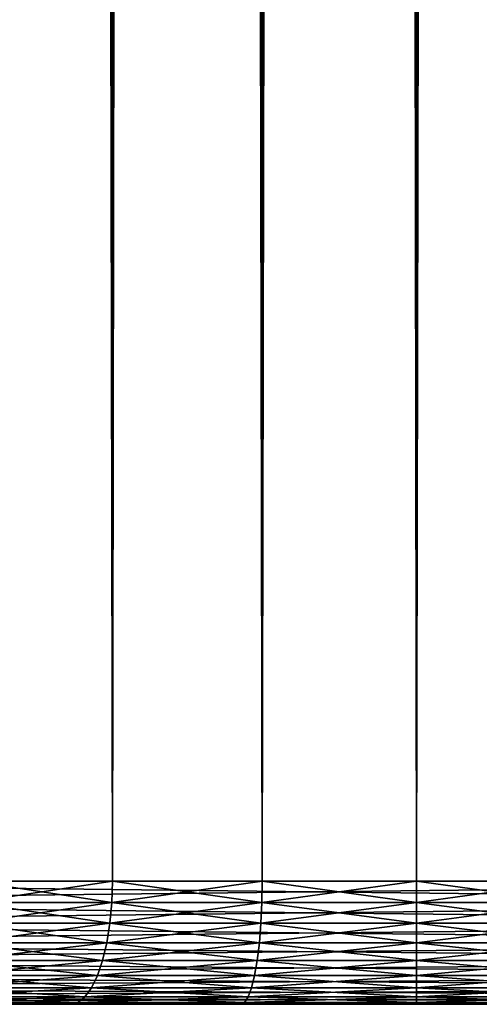
# Model space of a CAD drawing. Extents: x 0 to 450, y 0 to 1040.
# Drawn here: x 421 to 426, y 0 to 12 of the extents above; entities that cross this region are included whole.
import ezdxf

# ---------------------------------------------------------------- set-up
doc = ezdxf.new("R2010")
doc.units = 0
doc.header["$MEASUREMENT"] = 0

msp = doc.modelspace()

# ---------------------------------------------------------------- linework, layer by layer
for points in [[(435.399994, 1038.5, 35.650024), (435.399994, 1.500049, 35.650024), (412.899994, 1038.5, 35.650024)], [(412.899994, 1038.5, 35.650024), (435.399994, 1.500049, 35.650024), (412.899994, 1.500049, 35.650024)], [(421.689087, 1.500049, 40.454357), (421.689087, 1038.5, 40.454357), (419.975006, 1.500049, 41.253647)], [(419.975006, 1.500049, 41.253647), (421.689087, 1038.5, 40.454357), (419.975006, 1038.5, 41.253647)], [(419.975006, 1.500049, 60.046398), (419.975006, 1038.5, 60.046398), (421.689087, 1.500049, 60.845688)], [(421.689087, 1.500049, 60.845688), (419.975006, 1038.5, 60.046398), (421.689087, 1038.5, 60.845688)], [(423.51593, 1.500049, 39.964859), (423.51593, 1038.5, 39.964859), (421.689087, 1.500049, 40.454357)], [(421.689087, 1.500049, 40.454357), (423.51593, 1038.5, 39.964859), (421.689087, 1038.5, 40.454357)], [(421.689087, 1.500049, 60.845688), (421.689087, 1038.5, 60.845688), (423.51593, 1.500049, 61.335186)], [(423.51593, 1.500049, 61.335186), (421.689087, 1038.5, 60.845688), (423.51593, 1038.5, 61.335186)], [(425.399994, 1.500049, 39.800022), (425.399994, 1038.5, 39.800022), (423.51593, 1.500049, 39.964859)], [(423.51593, 1.500049, 39.964859), (425.399994, 1038.5, 39.800022), (423.51593, 1038.5, 39.964859)], [(423.51593, 1.500049, 61.335186), (423.51593, 1038.5, 61.335186), (425.399994, 1.500049, 61.500023)], [(425.399994, 1.500049, 61.500023), (423.51593, 1038.5, 61.335186), (425.399994, 1038.5, 61.500023)], [(425.399994, 1.500049, 61.500023), (425.399994, 1038.5, 61.500023), (427.284088, 1.500049, 61.335186)], [(427.284088, 1.500049, 61.335186), (425.399994, 1038.5, 61.500023), (427.284088, 1038.5, 61.335186)], [(427.284088, 1.500049, 39.964859), (427.284088, 1038.5, 39.964859), (425.399994, 1.500049, 39.800022)], [(425.399994, 1.500049, 39.800022), (427.284088, 1038.5, 39.964859), (425.399994, 1038.5, 39.800022)], [(432.970673, 995.573486, 65.650024), (431.399994, 994.473694, 65.650024), (412.899994, 1.500049, 65.650024)], [(412.899994, 1.500049, 65.650024), (414.899994, 36.000053, 65.650024), (432.970673, 995.573486, 65.650024)], [(412.899994, 1.500049, 65.650024), (431.399994, 994.473694, 65.650024), (429.662231, 993.663391, 65.650024)], [(420.399994, 994.473694, 65.650024), (412.899994, 1.500049, 65.650024), (422.137787, 993.663391, 65.650024)], [(412.899994, 1.500049, 65.650024), (429.662231, 993.663391, 65.650024), (427.81012, 993.167114, 65.650024)], [(412.899994, 1.500049, 65.650024), (423.989868, 993.167114, 65.650024), (422.137787, 993.663391, 65.650024)], [(427.81012, 993.167114, 65.650024), (425.899994, 993, 65.650024), (412.899994, 1.500049, 65.650024)], [(412.899994, 1.500049, 65.650024), (425.899994, 993, 65.650024), (423.989868, 993.167114, 65.650024)], [(420.399994, 26.47368, 65.650024), (412.899994, 1.500049, 65.650024), (422.137787, 25.663414, 65.650024)], [(412.899994, 1.500049, 65.650024), (423.989868, 25.167147, 65.650024), (422.137787, 25.663414, 65.650024)], [(412.899994, 1.500049, 65.650024), (425.899994, 25.000015, 65.650024), (423.989868, 25.167147, 65.650024)], [(435.399994, 1.500049, 65.650024), (427.81012, 25.167147, 65.650024), (425.899994, 25.000015, 65.650024)], [(435.399994, 1.500049, 65.650024), (425.899994, 25.000015, 65.650024), (412.899994, 1.500049, 65.650024)], [(412.899994, 1.239576, 65.627235), (435.399994, 1.239576, 65.627235), (435.399994, 1.500049, 65.650024)], [(412.899994, 1.239576, 65.627235), (435.399994, 1.500049, 65.650024), (412.899994, 1.500049, 65.650024)], [(435.399994, 1.239576, 35.672813), (412.899994, 1.239576, 35.672813), (412.899994, 1.500049, 35.650024)], [(435.399994, 1.239576, 35.672813), (412.899994, 1.500049, 35.650024), (435.399994, 1.500049, 35.650024)], [(421.689087, 1.500049, 60.845688), (421.681274, 1.239576, 60.867104), (419.963593, 1.239576, 60.066135)], [(421.689087, 1.500049, 60.845688), (419.963593, 1.239576, 60.066135), (419.975006, 1.500049, 60.046398)], [(419.975006, 1.500049, 41.253647), (419.963593, 1.239576, 41.233913), (421.681274, 1.239576, 40.432945)], [(419.975006, 1.500049, 41.253647), (421.681274, 1.239576, 40.432945), (421.689087, 1.500049, 40.454357)], [(423.51593, 1.500049, 61.335186), (423.511963, 1.239576, 61.357632), (421.681274, 1.239576, 60.867104)], [(423.51593, 1.500049, 61.335186), (421.681274, 1.239576, 60.867104), (421.689087, 1.500049, 60.845688)], [(421.689087, 1.500049, 40.454357), (421.681274, 1.239576, 40.432945), (423.511963, 1.239576, 39.942417)], [(421.689087, 1.500049, 40.454357), (423.511963, 1.239576, 39.942417), (423.51593, 1.500049, 39.964859)], [(425.399994, 1.500049, 61.500023), (423.511963, 1.239576, 61.357632), (423.51593, 1.500049, 61.335186)], [(423.51593, 1.500049, 39.964859), (423.511963, 1.239576, 39.942417), (425.399994, 1.239576, 39.777237)], [(425.399994, 1.500049, 61.500023), (425.399994, 1.239576, 61.522812), (423.511963, 1.239576, 61.357632)], [(423.51593, 1.500049, 39.964859), (425.399994, 1.239576, 39.777237), (425.399994, 1.500049, 39.800022)], [(425.399994, 1.500049, 39.800022), (425.399994, 1.239576, 39.777237), (427.288025, 1.239576, 39.942417)], [(425.399994, 1.500049, 39.800022), (427.288025, 1.239576, 39.942417), (427.284088, 1.500049, 39.964859)], [(427.284088, 1.500049, 61.335186), (427.288025, 1.239576, 61.357632), (425.399994, 1.239576, 61.522812)], [(427.284088, 1.500049, 61.335186), (425.399994, 1.239576, 61.522812), (425.399994, 1.500049, 61.500023)], [(412.899994, 0.986972, 65.559563), (435.399994, 0.986972, 65.559563), (435.399994, 1.239576, 65.627235)], [(412.899994, 0.986972, 65.559563), (435.399994, 1.239576, 65.627235), (412.899994, 1.239576, 65.627235)], [(435.399994, 0.986972, 35.740486), (412.899994, 0.986972, 35.740486), (412.899994, 1.239576, 35.672813)], [(435.399994, 0.986972, 35.740486), (412.899994, 1.239576, 35.672813), (435.399994, 1.239576, 35.672813)], [(421.681274, 1.239576, 60.867104), (421.658142, 0.986972, 60.930695), (419.929779, 0.986972, 60.124741)], [(421.681274, 1.239576, 60.867104), (419.929779, 0.986972, 60.124741), (419.963593, 1.239576, 60.066135)], [(419.963593, 1.239576, 41.233913), (419.929779, 0.986972, 41.175304), (421.658142, 0.986972, 40.36935)], [(419.963593, 1.239576, 41.233913), (421.658142, 0.986972, 40.36935), (421.681274, 1.239576, 40.432945)], [(423.511963, 1.239576, 61.357632), (423.500214, 0.986972, 61.424274), (421.658142, 0.986972, 60.930695)], [(423.511963, 1.239576, 61.357632), (421.658142, 0.986972, 60.930695), (421.681274, 1.239576, 60.867104)], [(421.681274, 1.239576, 40.432945), (421.658142, 0.986972, 40.36935), (423.500214, 0.986972, 39.875771)], [(421.681274, 1.239576, 40.432945), (423.500214, 0.986972, 39.875771), (423.511963, 1.239576, 39.942417)], [(425.399994, 1.239576, 61.522812), (423.500214, 0.986972, 61.424274), (423.511963, 1.239576, 61.357632)], [(423.511963, 1.239576, 39.942417), (423.500214, 0.986972, 39.875771), (425.399994, 0.986972, 39.709564)], [(425.399994, 1.239576, 61.522812), (425.399994, 0.986972, 61.590485), (423.500214, 0.986972, 61.424274)], [(423.511963, 1.239576, 39.942417), (425.399994, 0.986972, 39.709564), (425.399994, 1.239576, 39.777237)], [(425.399994, 1.239576, 39.777237), (425.399994, 0.986972, 39.709564), (427.299774, 0.986972, 39.875771)], [(425.399994, 1.239576, 39.777237), (427.299774, 0.986972, 39.875771), (427.288025, 1.239576, 39.942417)], [(427.288025, 1.239576, 61.357632), (427.299774, 0.986972, 61.424274), (425.399994, 0.986972, 61.590485)], [(427.288025, 1.239576, 61.357632), (425.399994, 0.986972, 61.590485), (425.399994, 1.239576, 61.522812)], [(412.899994, 0.749984, 65.449059), (435.399994, 0.749984, 65.449059), (435.399994, 0.986972, 65.559563)], [(412.899994, 0.749984, 65.449059), (435.399994, 0.986972, 65.559563), (412.899994, 0.986972, 65.559563)], [(435.399994, 0.749984, 35.850986), (412.899994, 0.749984, 35.850986), (412.899994, 0.986972, 35.740486)], [(435.399994, 0.749984, 35.850986), (412.899994, 0.986972, 35.740486), (435.399994, 0.986972, 35.740486)], [(421.658142, 0.986972, 60.930695), (421.620361, 0.749984, 61.034531), (419.874512, 0.749984, 60.220436)], [(421.658142, 0.986972, 60.930695), (419.874512, 0.749984, 60.220436), (419.929779, 0.986972, 60.124741)], [(419.929779, 0.986972, 41.175304), (419.874512, 0.749984, 41.079609), (421.620361, 0.749984, 40.265514)], [(419.929779, 0.986972, 41.175304), (421.620361, 0.749984, 40.265514), (421.658142, 0.986972, 40.36935)], [(423.500214, 0.986972, 61.424274), (423.481018, 0.749984, 61.533096), (421.620361, 0.749984, 61.034531)], [(423.500214, 0.986972, 61.424274), (421.620361, 0.749984, 61.034531), (421.658142, 0.986972, 60.930695)], [(421.658142, 0.986972, 40.36935), (421.620361, 0.749984, 40.265514), (423.481018, 0.749984, 39.766949)], [(421.658142, 0.986972, 40.36935), (423.481018, 0.749984, 39.766949), (423.500214, 0.986972, 39.875771)], [(425.399994, 0.986972, 61.590485), (423.481018, 0.749984, 61.533096), (423.500214, 0.986972, 61.424274)], [(423.500214, 0.986972, 39.875771), (423.481018, 0.749984, 39.766949), (425.399994, 0.749984, 39.59906)], [(425.399994, 0.986972, 61.590485), (425.399994, 0.749984, 61.700985), (423.481018, 0.749984, 61.533096)], [(423.500214, 0.986972, 39.875771), (425.399994, 0.749984, 39.59906), (425.399994, 0.986972, 39.709564)], [(425.399994, 0.986972, 39.709564), (425.399994, 0.749984, 39.59906), (427.31897, 0.749984, 39.766949)], [(425.399994, 0.986972, 39.709564), (427.31897, 0.749984, 39.766949), (427.299774, 0.986972, 39.875771)], [(427.299774, 0.986972, 61.424274), (427.31897, 0.749984, 61.533096), (425.399994, 0.749984, 61.700985)], [(427.299774, 0.986972, 61.424274), (425.399994, 0.749984, 61.700985), (425.399994, 0.986972, 61.590485)], [(412.899994, 0.535765, 65.299088), (435.399994, 0.535765, 65.299088), (435.399994, 0.749984, 65.449059)], [(412.899994, 0.535765, 65.299088), (435.399994, 0.749984, 65.449059), (412.899994, 0.749984, 65.449059)], [(435.399994, 0.535765, 36.000957), (412.899994, 0.535765, 36.000957), (412.899994, 0.749984, 35.850986)], [(435.399994, 0.535765, 36.000957), (412.899994, 0.749984, 35.850986), (435.399994, 0.749984, 35.850986)], [(421.620361, 0.749984, 61.034531), (421.569061, 0.535765, 61.175457), (419.79953, 0.535765, 60.350315)], [(421.620361, 0.749984, 61.034531), (419.79953, 0.535765, 60.350315), (419.874512, 0.749984, 60.220436)], [(419.874512, 0.749984, 41.079609), (419.79953, 0.535765, 40.94973), (421.569061, 0.535765, 40.124588)], [(419.874512, 0.749984, 41.079609), (421.569061, 0.535765, 40.124588), (421.620361, 0.749984, 40.265514)], [(423.481018, 0.749984, 61.533096), (423.454987, 0.535765, 61.68079), (421.569061, 0.535765, 61.175457)], [(423.481018, 0.749984, 61.533096), (421.569061, 0.535765, 61.175457), (421.620361, 0.749984, 61.034531)], [(421.620361, 0.749984, 40.265514), (421.569061, 0.535765, 40.124588), (423.454987, 0.535765, 39.619259)], [(421.620361, 0.749984, 40.265514), (423.454987, 0.535765, 39.619259), (423.481018, 0.749984, 39.766949)], [(425.399994, 0.749984, 61.700985), (423.454987, 0.535765, 61.68079), (423.481018, 0.749984, 61.533096)], [(423.481018, 0.749984, 39.766949), (423.454987, 0.535765, 39.619259), (425.399994, 0.535765, 39.449089)], [(425.399994, 0.749984, 61.700985), (425.399994, 0.535765, 61.850956), (423.454987, 0.535765, 61.68079)], [(423.481018, 0.749984, 39.766949), (425.399994, 0.535765, 39.449089), (425.399994, 0.749984, 39.59906)], [(425.399994, 0.749984, 39.59906), (425.399994, 0.535765, 39.449089), (427.345032, 0.535765, 39.619259)], [(425.399994, 0.749984, 39.59906), (427.345032, 0.535765, 39.619259), (427.31897, 0.749984, 39.766949)], [(427.31897, 0.749984, 61.533096), (427.345032, 0.535765, 61.68079), (425.399994, 0.535765, 61.850956)], [(427.31897, 0.749984, 61.533096), (425.399994, 0.535765, 61.850956), (425.399994, 0.749984, 61.700985)], [(412.899994, 0.35099, 65.114204), (435.399994, 0.35099, 65.114204), (435.399994, 0.535765, 65.299088)], [(412.899994, 0.35099, 65.114204), (435.399994, 0.535765, 65.299088), (412.899994, 0.535765, 65.299088)], [(435.399994, 0.35099, 36.185841), (412.899994, 0.35099, 36.185841), (412.899994, 0.535765, 36.000957)], [(435.399994, 0.35099, 36.185841), (412.899994, 0.535765, 36.000957), (435.399994, 0.535765, 36.000957)], [(421.569061, 0.535765, 61.175457), (421.505829, 0.35099, 61.349194), (419.707092, 0.35099, 60.510433)], [(421.569061, 0.535765, 61.175457), (419.707092, 0.35099, 60.510433), (419.79953, 0.535765, 60.350315)], [(419.79953, 0.535765, 40.94973), (419.707092, 0.35099, 40.789616), (421.505829, 0.35099, 39.950851)], [(419.79953, 0.535765, 40.94973), (421.505829, 0.35099, 39.950851), (421.569061, 0.535765, 40.124588)], [(423.454987, 0.535765, 61.68079), (423.422882, 0.35099, 61.862865), (421.505829, 0.35099, 61.349194)], [(423.454987, 0.535765, 61.68079), (421.505829, 0.35099, 61.349194), (421.569061, 0.535765, 61.175457)], [(421.569061, 0.535765, 40.124588), (421.505829, 0.35099, 39.950851), (423.422882, 0.35099, 39.43718)], [(421.569061, 0.535765, 40.124588), (423.422882, 0.35099, 39.43718), (423.454987, 0.535765, 39.619259)], [(425.399994, 0.535765, 61.850956), (423.422882, 0.35099, 61.862865), (423.454987, 0.535765, 61.68079)], [(423.454987, 0.535765, 39.619259), (423.422882, 0.35099, 39.43718), (425.399994, 0.35099, 39.264206)], [(425.399994, 0.535765, 61.850956), (425.399994, 0.35099, 62.035843), (423.422882, 0.35099, 61.862865)], [(423.454987, 0.535765, 39.619259), (425.399994, 0.35099, 39.264206), (425.399994, 0.535765, 39.449089)], [(425.399994, 0.535765, 39.449089), (425.399994, 0.35099, 39.264206), (427.377136, 0.35099, 39.43718)], [(425.399994, 0.535765, 39.449089), (427.377136, 0.35099, 39.43718), (427.345032, 0.535765, 39.619259)], [(427.345032, 0.535765, 61.68079), (427.377136, 0.35099, 61.862865), (425.399994, 0.35099, 62.035843)], [(427.345032, 0.535765, 61.68079), (425.399994, 0.35099, 62.035843), (425.399994, 0.535765, 61.850956)], [(412.899994, 0.200906, 64.900024), (435.399994, 0.200906, 64.900024), (435.399994, 0.35099, 65.114204)], [(412.899994, 0.200906, 64.900024), (435.399994, 0.35099, 65.114204), (412.899994, 0.35099, 65.114204)], [(435.399994, 0.200906, 36.400024), (412.899994, 0.200906, 36.400024), (412.899994, 0.35099, 36.185841)], [(435.399994, 0.200906, 36.400024), (412.899994, 0.35099, 36.185841), (435.399994, 0.35099, 36.185841)], [(421.505829, 0.35099, 61.349194), (421.432556, 0.200906, 61.550457), (419.600006, 0.200906, 60.695919)], [(421.505829, 0.35099, 61.349194), (419.600006, 0.200906, 60.695919), (419.707092, 0.35099, 60.510433)], [(419.707092, 0.35099, 40.789616), (419.600006, 0.200906, 40.60413), (421.432556, 0.200906, 39.749588)], [(419.707092, 0.35099, 40.789616), (421.432556, 0.200906, 39.749588), (421.505829, 0.35099, 39.950851)], [(423.422882, 0.35099, 61.862865), (423.385681, 0.200906, 62.073795), (421.432556, 0.200906, 61.550457)], [(423.422882, 0.35099, 61.862865), (421.432556, 0.200906, 61.550457), (421.505829, 0.35099, 61.349194)], [(421.505829, 0.35099, 39.950851), (421.432556, 0.200906, 39.749588), (423.385681, 0.200906, 39.226254)], [(421.505829, 0.35099, 39.950851), (423.385681, 0.200906, 39.226254), (423.422882, 0.35099, 39.43718)], [(425.399994, 0.35099, 62.035843), (423.385681, 0.200906, 62.073795), (423.422882, 0.35099, 61.862865)], [(423.422882, 0.35099, 39.43718), (423.385681, 0.200906, 39.226254), (425.399994, 0.200906, 39.050022)], [(425.399994, 0.35099, 62.035843), (425.399994, 0.200906, 62.250023), (423.385681, 0.200906, 62.073795)], [(423.422882, 0.35099, 39.43718), (425.399994, 0.200906, 39.050022), (425.399994, 0.35099, 39.264206)], [(425.399994, 0.35099, 39.264206), (425.399994, 0.200906, 39.050022), (427.414307, 0.200906, 39.226254)], [(425.399994, 0.35099, 39.264206), (427.414307, 0.200906, 39.226254), (427.377136, 0.35099, 39.43718)], [(427.377136, 0.35099, 61.862865), (427.414307, 0.200906, 62.073795), (425.399994, 0.200906, 62.250023)], [(427.377136, 0.35099, 61.862865), (425.399994, 0.200906, 62.250023), (425.399994, 0.35099, 62.035843)], [(412.899994, 0.090518, 64.663055), (435.399994, 0.090518, 64.663055), (435.399994, 0.200906, 64.900024)], [(412.899994, 0.090518, 64.663055), (435.399994, 0.200906, 64.900024), (412.899994, 0.200906, 64.900024)], [(435.399994, 0.090518, 36.636993), (412.899994, 0.090518, 36.636993), (412.899994, 0.200906, 36.400024)], [(435.399994, 0.090518, 36.636993), (412.899994, 0.200906, 36.400024), (435.399994, 0.200906, 36.400024)], [(421.432556, 0.200906, 61.550457), (421.351501, 0.090518, 61.773136), (419.481506, 0.090518, 60.901138)], [(421.432556, 0.200906, 61.550457), (419.481506, 0.090518, 60.901138), (419.600006, 0.200906, 60.695919)], [(419.600006, 0.200906, 40.60413), (419.481506, 0.090518, 40.398907), (421.351501, 0.090518, 39.526909)], [(419.600006, 0.200906, 40.60413), (421.351501, 0.090518, 39.526909), (421.432556, 0.200906, 39.749588)], [(423.385681, 0.200906, 62.073795), (423.344543, 0.090518, 62.307163), (421.351501, 0.090518, 61.773136)], [(423.385681, 0.200906, 62.073795), (421.351501, 0.090518, 61.773136), (421.432556, 0.200906, 61.550457)], [(421.432556, 0.200906, 39.749588), (421.351501, 0.090518, 39.526909), (423.344543, 0.090518, 38.992882)], [(421.432556, 0.200906, 39.749588), (423.344543, 0.090518, 38.992882), (423.385681, 0.200906, 39.226254)], [(425.399994, 0.200906, 62.250023), (423.344543, 0.090518, 62.307163), (423.385681, 0.200906, 62.073795)], [(423.385681, 0.200906, 39.226254), (423.344543, 0.090518, 38.992882), (425.399994, 0.090518, 38.813053)], [(425.399994, 0.200906, 62.250023), (425.399994, 0.090518, 62.486992), (423.344543, 0.090518, 62.307163)], [(423.385681, 0.200906, 39.226254), (425.399994, 0.090518, 38.813053), (425.399994, 0.200906, 39.050022)], [(425.399994, 0.200906, 39.050022), (425.399994, 0.090518, 38.813053), (427.455475, 0.090518, 38.992882)], [(425.399994, 0.200906, 39.050022), (427.455475, 0.090518, 38.992882), (427.414307, 0.200906, 39.226254)], [(427.414307, 0.200906, 62.073795), (427.455475, 0.090518, 62.307163), (425.399994, 0.090518, 62.486992)], [(427.414307, 0.200906, 62.073795), (425.399994, 0.090518, 62.486992), (425.399994, 0.200906, 62.250023)], [(412.899994, 0.022807, 64.4105), (435.399994, 0.022807, 64.4105), (435.399994, 0.090518, 64.663055)], [(412.899994, 0.022807, 64.4105), (435.399994, 0.090518, 64.663055), (412.899994, 0.090518, 64.663055)], [(435.399994, 0.022807, 36.889553), (412.899994, 0.022807, 36.889553), (412.899994, 0.090518, 36.636993)], [(435.399994, 0.022807, 36.889553), (412.899994, 0.090518, 36.636993), (435.399994, 0.090518, 36.636993)], [(412.899994, 0.000038, 64.150024), (435.399994, 0.000038, 64.150024), (435.399994, 0.022807, 64.4105)], [(412.899994, 0.000038, 64.150024), (435.399994, 0.022807, 64.4105), (412.899994, 0.022807, 64.4105)], [(435.399994, 0.000038, 37.150024), (412.899994, 0.000038, 37.150024), (412.899994, 0.022807, 36.889553)], [(435.399994, 0.000038, 37.150024), (412.899994, 0.022807, 36.889553), (435.399994, 0.022807, 36.889553)], [(421.176056, 0.000038, 39.044819), (419.225006, 0.000038, 39.954609), (412.899994, 0.000038, 37.150024)], [(412.899994, 0.000038, 64.150024), (419.225006, 0.000038, 61.345436), (421.176056, 0.000038, 62.255226)], [(435.399994, 0.000038, 37.150024), (425.399994, 0.000038, 38.300026), (412.899994, 0.000038, 37.150024)], [(412.899994, 0.000038, 37.150024), (425.399994, 0.000038, 38.300026), (423.255432, 0.000038, 38.487648)], [(412.899994, 0.000038, 37.150024), (423.255432, 0.000038, 38.487648), (421.176056, 0.000038, 39.044819)], [(421.176056, 0.000038, 62.255226), (423.255432, 0.000038, 62.812401), (412.899994, 0.000038, 64.150024)], [(412.899994, 0.000038, 64.150024), (423.255432, 0.000038, 62.812401), (425.399994, 0.000038, 63.000023)], [(412.899994, 0.000038, 64.150024), (425.399994, 0.000038, 63.000023), (435.399994, 0.000038, 64.150024)], [(421.265137, 0.022807, 62.010464), (421.176056, 0.000038, 62.255226), (419.225006, 0.000038, 61.345436)], [(421.265137, 0.022807, 62.010464), (419.225006, 0.000038, 61.345436), (419.355225, 0.022807, 61.119862)], [(419.355225, 0.022807, 40.180187), (419.225006, 0.000038, 39.954609), (421.176056, 0.000038, 39.044819)], [(421.351501, 0.090518, 61.773136), (421.265137, 0.022807, 62.010464), (419.355225, 0.022807, 61.119862)], [(421.351501, 0.090518, 61.773136), (419.355225, 0.022807, 61.119862), (419.481506, 0.090518, 60.901138)], [(419.481506, 0.090518, 40.398907), (419.355225, 0.022807, 40.180187), (421.265137, 0.022807, 39.289585)], [(419.355225, 0.022807, 40.180187), (421.176056, 0.000038, 39.044819), (421.265137, 0.022807, 39.289585)], [(419.481506, 0.090518, 40.398907), (421.265137, 0.022807, 39.289585), (421.351501, 0.090518, 39.526909)], [(423.300659, 0.022807, 62.555885), (423.255432, 0.000038, 62.812401), (421.176056, 0.000038, 62.255226)], [(423.300659, 0.022807, 62.555885), (421.176056, 0.000038, 62.255226), (421.265137, 0.022807, 62.010464)], [(421.265137, 0.022807, 39.289585), (421.176056, 0.000038, 39.044819), (423.255432, 0.000038, 38.487648)], [(423.344543, 0.090518, 62.307163), (423.300659, 0.022807, 62.555885), (421.265137, 0.022807, 62.010464)], [(423.344543, 0.090518, 62.307163), (421.265137, 0.022807, 62.010464), (421.351501, 0.090518, 61.773136)], [(421.351501, 0.090518, 39.526909), (421.265137, 0.022807, 39.289585), (423.300659, 0.022807, 38.744164)], [(421.265137, 0.022807, 39.289585), (423.255432, 0.000038, 38.487648), (423.300659, 0.022807, 38.744164)], [(421.351501, 0.090518, 39.526909), (423.300659, 0.022807, 38.744164), (423.344543, 0.090518, 38.992882)], [(425.399994, 0.022807, 62.739552), (423.255432, 0.000038, 62.812401), (423.300659, 0.022807, 62.555885)], [(423.300659, 0.022807, 38.744164), (423.255432, 0.000038, 38.487648), (425.399994, 0.000038, 38.300026)], [(425.399994, 0.022807, 62.739552), (425.399994, 0.000038, 63.000023), (423.255432, 0.000038, 62.812401)], [(425.399994, 0.090518, 62.486992), (423.300659, 0.022807, 62.555885), (423.344543, 0.090518, 62.307163)], [(423.344543, 0.090518, 38.992882), (423.300659, 0.022807, 38.744164), (425.399994, 0.022807, 38.560497)], [(425.399994, 0.090518, 62.486992), (425.399994, 0.022807, 62.739552), (423.300659, 0.022807, 62.555885)], [(423.300659, 0.022807, 38.744164), (425.399994, 0.000038, 38.300026), (425.399994, 0.022807, 38.560497)], [(423.344543, 0.090518, 38.992882), (425.399994, 0.022807, 38.560497), (425.399994, 0.090518, 38.813053)], [(425.399994, 0.090518, 38.813053), (425.399994, 0.022807, 38.560497), (427.499329, 0.022807, 38.744164)], [(425.399994, 0.090518, 38.813053), (427.499329, 0.022807, 38.744164), (427.455475, 0.090518, 38.992882)], [(427.455475, 0.090518, 62.307163), (427.499329, 0.022807, 62.555885), (425.399994, 0.022807, 62.739552)], [(427.455475, 0.090518, 62.307163), (425.399994, 0.022807, 62.739552), (425.399994, 0.090518, 62.486992)], [(425.399994, 0.022807, 38.560497), (425.399994, 0.000038, 38.300026), (427.544556, 0.000038, 38.487648)], [(425.399994, 0.022807, 38.560497), (427.544556, 0.000038, 38.487648), (427.499329, 0.022807, 38.744164)], [(427.499329, 0.022807, 62.555885), (427.544556, 0.000038, 62.812401), (425.399994, 0.000038, 63.000023)], [(427.499329, 0.022807, 62.555885), (425.399994, 0.000038, 63.000023), (425.399994, 0.022807, 62.739552)], [(435.399994, 0.000038, 37.150024), (427.544556, 0.000038, 38.487648), (425.399994, 0.000038, 38.300026)], [(435.399994, 0.000038, 64.150024), (425.399994, 0.000038, 63.000023), (427.544556, 0.000038, 62.812401)]]:
    msp.add_3dface(points)

doc.saveas('drawing.dxf')
